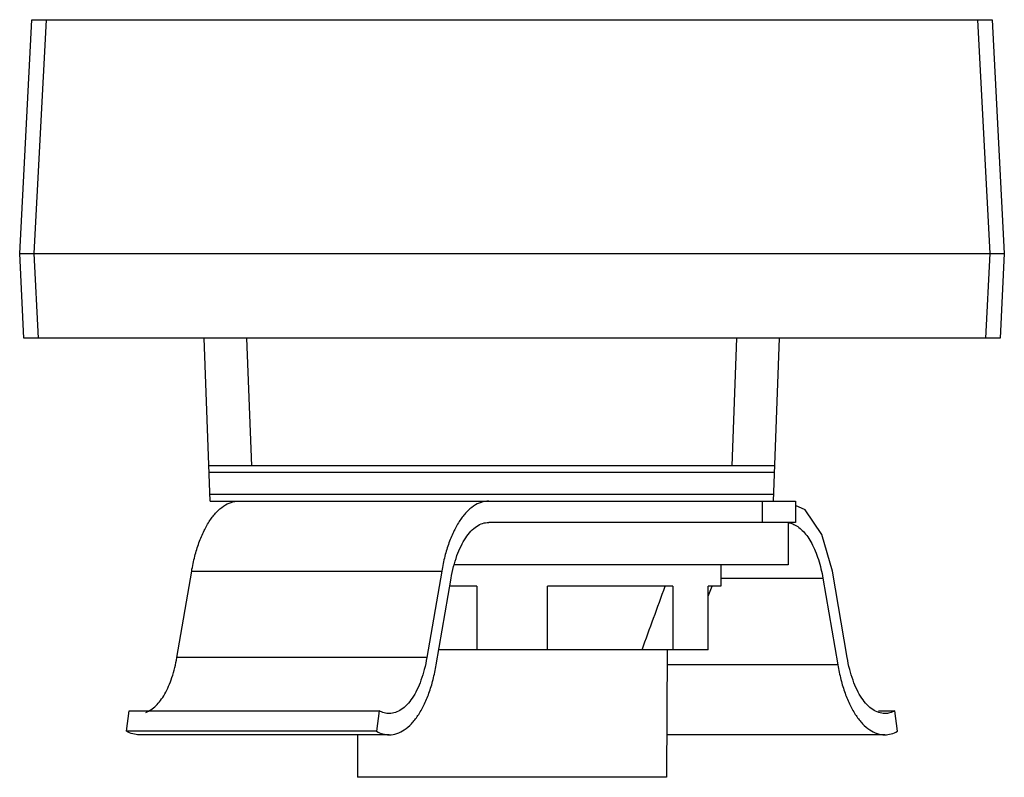
# Model space of a CAD drawing. Units: millimetres. Extents: x 10.4 to 79.9, y 35.7 to 89.2.
import ezdxf

# ---------------------------------------------------------------- set-up
doc = ezdxf.new("R2010")
doc.units = ezdxf.units.MM
doc.header["$LTSCALE"] = 8.099153
doc.layers.get('0').update_dxf_attribs({"linetype": 'CONTINUOUS'})

msp = doc.modelspace()

# ---------------------------------------------------------------- linework, layer by layer
at = {"color": 7}
for p, q in [((10.393, 72.678), (11.258, 89.178)), ((11.258, 89.178), (79.028, 89.178)), ((12.256, 89.178), (11.391, 72.678)), ((78.894, 72.678), (78.029, 89.178)), ((79.028, 89.178), (79.893, 72.678)), ((10.692, 66.678), (10.393, 72.678)), ((10.393, 72.678), (79.893, 72.678)), ((11.391, 72.678), (11.691, 66.678)), ((78.595, 66.678), (78.894, 72.678)), ((79.893, 72.678), (79.593, 66.678)), ((79.702, 72.678), (79.893, 72.678)), ((79.593, 66.678), (10.692, 66.678)), ((23.84, 55.178), (23.418, 66.678)), ((26.414, 66.678), (26.744, 57.681)), ((60.692, 57.681), (61.022, 66.678)), ((63.596, 55.178), (64.018, 66.678)), ((63.688, 57.681), (23.748, 57.681)), ((23.765, 57.215), (63.671, 57.215)), ((63.613, 55.648), (23.822, 55.648)), ((23.84, 55.178), (65.143, 55.178)), ((62.79, 55.178), (62.79, 53.678)), ((65.144, 55.178), (65.144, 53.678)), ((65.144, 53.678), (43.496, 53.678)), ((64.643, 53.678), (64.643, 50.678)), ((21.485, 44.13), (22.532, 50.243)), ((22.532, 50.243), (40.179, 50.243)), ((40.179, 50.243), (39.132, 44.13)), ((64.643, 50.678), (41.118, 50.678)), ((59.893, 50.678), (59.893, 49.178)), ((68.801, 44.13), (67.754, 50.243)), ((39.795, 43.617), (40.843, 49.73)), ((59.893, 49.73), (67.09, 49.73)), ((67.09, 49.73), (68.137, 43.617)), ((42.657, 49.178), (40.748, 49.178)), ((42.657, 49.178), (42.657, 44.678)), ((56.491, 49.178), (47.657, 49.178)), ((47.657, 44.678), (47.657, 49.178)), ((56.491, 49.178), (56.491, 44.678)), ((59.893, 49.178), (58.987, 49.178)), ((58.987, 44.678), (58.987, 49.178)), ((58.987, 48.463), (59.281, 49.178)), ((58.987, 44.678), (39.977, 44.678)), ((56.089, 44.678), (56.043, 35.678)), ((39.132, 44.13), (21.485, 44.13)), ((68.137, 43.617), (56.084, 43.617)), ((17.934, 38.928), (18.113, 40.379)), ((18.113, 40.379), (35.76, 40.379)), ((35.76, 40.379), (35.581, 38.928)), ((71.004, 40.379), (72.172, 40.379)), ((72.352, 38.928), (72.172, 40.379)), ((35.581, 38.928), (17.934, 38.928)), ((36.479, 38.682), (18.832, 38.682)), ((34.227, 38.682), (34.243, 35.678)), ((71.454, 38.682), (56.058, 38.682)), ((56.043, 35.678), (34.243, 35.678))]:
    msp.add_line(p, q, dxfattribs=at)
msp.add_lwpolyline([(67.754, 50.243), (67.003, 52.827), (65.836, 54.564), (65.144, 54.868)], dxfattribs=at)
for points, knots in [([(22.532, 50.243), (22.592, 50.594), (22.735, 51.269), (23.025, 52.225), (23.379, 53.077), (23.791, 53.807), (24.251, 54.399), (24.753, 54.839), (25.289, 55.114), (25.667, 55.178), (25.849, 55.178)], [0, 0, 0, 0, 0.167519, 0.325178, 0.470547, 0.602114, 0.71919, 0.822454, 0.914492, 1, 1, 1, 1]), ([(43.496, 55.178), (43.314, 55.178), (42.936, 55.114), (42.4, 54.839), (41.898, 54.399), (41.438, 53.807), (41.026, 53.077), (40.672, 52.225), (40.382, 51.269), (40.239, 50.594), (40.179, 50.243)], [0, 0, 0, 0, 0.085508, 0.177546, 0.28081, 0.397885, 0.529453, 0.674822, 0.832481, 1, 1, 1, 1]), ([(40.843, 49.73), (40.89, 50.011), (41.005, 50.551), (41.237, 51.316), (41.52, 51.997), (41.849, 52.581), (42.218, 53.055), (42.619, 53.407), (43.048, 53.627), (43.351, 53.678), (43.496, 53.678)], [0, 0, 0, 0, 0.167519, 0.325178, 0.470547, 0.602114, 0.71919, 0.822454, 0.914492, 1, 1, 1, 1]), ([(64.645, 53.662), (64.679, 53.657), (64.815, 53.63), (64.947, 53.583), (65.042, 53.539)], [0, 0, 0, 0, 0.244522, 1, 1, 1, 1]), ([(65.042, 53.539), (65.294, 53.421), (65.648, 53.134), (66.033, 52.646), (66.313, 52.184), (66.562, 51.652), (66.859, 50.838), (67.013, 50.183), (67.09, 49.73)], [0, 0, 0, 0, 0.187427, 0.297005, 0.417807, 0.549527, 0.691367, 1, 1, 1, 1]), ([(19.29, 40.261), (19.418, 40.306), (19.675, 40.437), (20.025, 40.725), (20.353, 41.106), (20.653, 41.574), (20.921, 42.121), (21.241, 42.969), (21.404, 43.655), (21.485, 44.13)], [0, 0, 0, 0, 0.087817, 0.184727, 0.29279, 0.412801, 0.544602, 0.68738, 1, 1, 1, 1]), ([(39.132, 44.13), (39.084, 43.85), (38.97, 43.309), (38.738, 42.544), (38.454, 41.863), (38.125, 41.279), (37.757, 40.806), (37.355, 40.453), (36.927, 40.233), (36.624, 40.182), (36.479, 40.182)], [0, 0, 0, 0, 0.167519, 0.325178, 0.470547, 0.602114, 0.71919, 0.822454, 0.914492, 1, 1, 1, 1]), ([(71.454, 40.182), (71.309, 40.182), (71.006, 40.233), (70.577, 40.453), (70.176, 40.806), (69.808, 41.279), (69.479, 41.863), (69.195, 42.544), (68.963, 43.309), (68.849, 43.85), (68.801, 44.13)], [0, 0, 0, 0, 0.085508, 0.177546, 0.28081, 0.397885, 0.529453, 0.674822, 0.832481, 1, 1, 1, 1]), ([(36.479, 38.682), (36.66, 38.682), (37.039, 38.746), (37.575, 39.021), (38.076, 39.462), (38.537, 40.053), (38.948, 40.783), (39.303, 41.635), (39.593, 42.591), (39.735, 43.266), (39.795, 43.617)], [0, 0, 0, 0, 0.085508, 0.177546, 0.28081, 0.397885, 0.529453, 0.674822, 0.832481, 1, 1, 1, 1]), ([(68.137, 43.617), (68.197, 43.266), (68.34, 42.591), (68.63, 41.635), (68.985, 40.783), (69.396, 40.053), (69.856, 39.462), (70.358, 39.021), (70.894, 38.746), (71.273, 38.682), (71.454, 38.682)], [0, 0, 0, 0, 0.167519, 0.325178, 0.470547, 0.602114, 0.71919, 0.822454, 0.914492, 1, 1, 1, 1]), ([(36.479, 40.182), (36.357, 40.182), (36.105, 40.217), (35.873, 40.316), (35.76, 40.379)], [0, 0, 0, 0, 0.486611, 1, 1, 1, 1]), ([(72.172, 40.379), (72.06, 40.316), (71.827, 40.217), (71.576, 40.182), (71.454, 40.182)], [0, 0, 0, 0, 0.513389, 1, 1, 1, 1]), ([(18.832, 38.682), (18.679, 38.682), (18.365, 38.726), (18.074, 38.85), (17.934, 38.928)], [0, 0, 0, 0, 0.486611, 1, 1, 1, 1]), ([(35.581, 38.928), (35.721, 38.85), (36.012, 38.726), (36.326, 38.682), (36.479, 38.682)], [0, 0, 0, 0, 0.513389, 1, 1, 1, 1]), ([(71.454, 38.682), (71.606, 38.682), (71.921, 38.726), (72.212, 38.85), (72.352, 38.928)], [0, 0, 0, 0, 0.486611, 1, 1, 1, 1])]:
    msp.add_open_spline(points, degree=3, knots=knots, dxfattribs=at)
msp.add_open_spline([(54.321, 44.678), (54.866, 46.178), (55.41, 47.678), (55.952, 49.178)], degree=3, dxfattribs=at)

doc.saveas('drawing.dxf')
